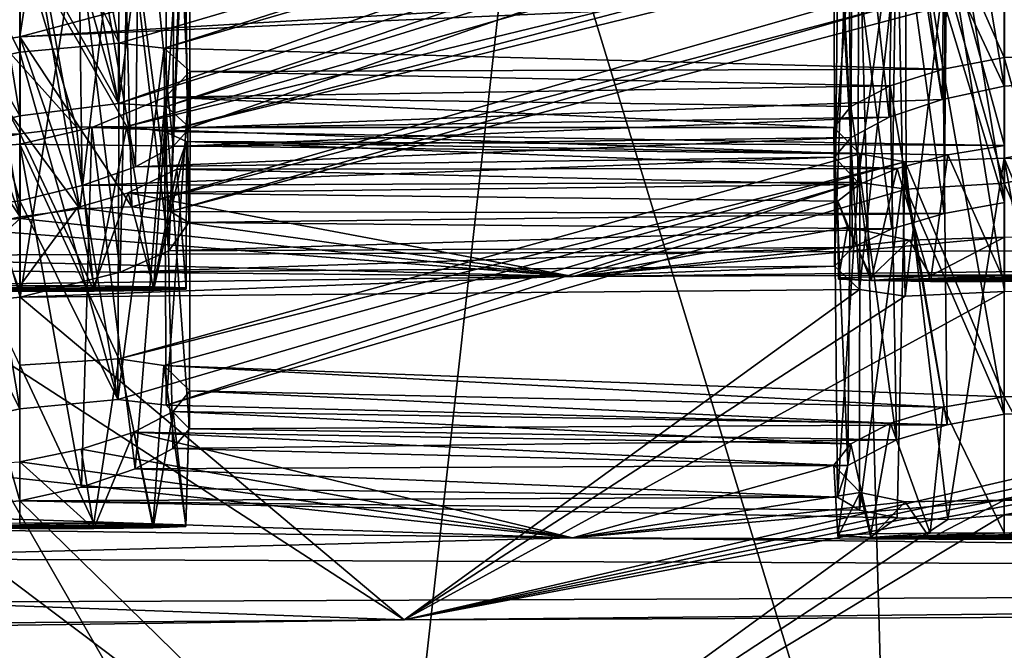
# Model space of a CAD drawing. Extents: x -75 to 75, y -82 to 357.
# Drawn here: x -3 to -3, y 232 to 233 of the extents above; entities that cross this region are included whole.
import ezdxf

# ---------------------------------------------------------------- set-up
doc = ezdxf.new("R2010")
doc.units = 0
doc.header["$MEASUREMENT"] = 0

msp = doc.modelspace()

# ---------------------------------------------------------------- linework, layer by layer
for points in [[(-0.000043, 299.773987, 12), (-4.59224, 135.100006, 11.086584), (-0.000043, 135.100006, 12)], [(-0.000043, 299.773987, 12), (-4.59224, 299.773987, 11.086584), (-4.59224, 135.100006, 11.086584)], [(-4.59216, 299.773987, -11.086617), (0.000043, 299.773987, -12), (0.000043, 135.100006, -12)], [(-4.59216, 299.773987, -11.086617), (0.000043, 135.100006, -12), (-4.59216, 135.100006, -11.086617)], [(-4.018235, 138.5, 9.700686), (-0.000038, 299.773987, 10.5), (-0.000038, 138.5, 10.5)], [(-4.018235, 299.773987, 9.700686), (-0.000038, 299.773987, 10.5), (-4.018235, 138.5, 9.700686)], [(0.000038, 138.5, -10.5), (-4.018165, 299.773987, -9.700714), (-4.018165, 138.5, -9.700714)], [(0.000038, 299.773987, -10.5), (-4.018165, 299.773987, -9.700714), (0.000038, 138.5, -10.5)], [(-4.620476, 223.502472, 232.145279), (0.000336, 278.407471, 232.108932), (-4.620478, 278.391479, 231.190018)], [(-4.620476, 223.502472, 232.145279), (0.000337, 223.518463, 233.064194), (0.000336, 278.407471, 232.108932)], [(0.000315, 278.294891, 231.385803), (0.000317, 223.605835, 232.337585), (-4.343103, 278.279846, 230.522079)], [(0.000317, 223.605835, 232.337585), (-4.343102, 223.59079, 231.473862), (-4.343103, 278.279846, 230.522079)], [(-0.000337, 223.098251, 208.918442), (-4.621101, 278.003265, 208.882339), (-0.000339, 277.987274, 207.963181)], [(-0.000337, 223.098251, 208.918442), (-4.621099, 223.114243, 209.837601), (-4.621101, 278.003265, 208.882339)], [(-4.343689, 277.914948, 209.553757), (-4.343687, 223.225876, 210.505539), (-0.000319, 277.899902, 208.689789)], [(-4.343687, 223.225876, 210.505539), (-0.000317, 223.210846, 209.641571), (-0.000319, 277.899902, 208.689789)], [(-3.796188, 237.242767, 228.633423), (0.000244, 237.257843, 229.499664), (0.000244, 223.760544, 229.734558)], [(-3.796188, 223.745468, 228.868317), (-3.796188, 237.242767, 228.633423), (0.000244, 223.760544, 229.734558)], [(-0.000245, 236.953339, 212.002731), (-3.796628, 236.968414, 212.869186), (-3.796628, 223.471115, 213.104095)], [(-0.000245, 223.456039, 212.23764), (-0.000245, 236.953339, 212.002731), (-3.796628, 223.471115, 213.104095)], [(0.000293, 233.289093, 231.318954), (-4.017831, 233.275177, 230.519897), (0.000293, 226.290497, 231.44075)], [(-4.017831, 233.275177, 230.519897), (-4.017831, 226.276581, 230.641708), (0.000293, 226.290497, 231.44075)], [(0.000258, 233.267349, 230.069168), (-4.123269, 233.250458, 229.099258), (-3.020382, 223.343796, 229.734589)], [(0.000258, 233.267349, 230.069168), (-3.020382, 223.343796, 229.734589), (0.000258, 223.352631, 230.24173)], [(-4.123269, 233.250458, 229.099258), (-5.709558, 223.318298, 228.269028), (-3.020382, 223.343796, 229.734589)], [(-3.4639, 233.046234, 224.972473), (-3.414002, 233.058075, 224.96376), (-3.4639, 232.732391, 224.977936)], [(-3.4639, 232.732391, 224.977936), (-3.414002, 233.058075, 224.96376), (-3.375103, 232.756287, 224.94841)], [(-3.550399, 233.034943, 224.945068), (-3.4639, 233.046234, 224.972473), (-3.516499, 232.724121, 224.968475)], [(-3.516499, 232.724121, 224.968475), (-3.4639, 233.046234, 224.972473), (-3.4639, 232.732391, 224.977936)], [(-2.598159, 233.002701, 216.472122), (-2.510962, 233.008316, 216.443924), (-2.511962, 232.694595, 216.450378)], [(-2.649158, 232.99205, 216.463318), (-2.598159, 233.002701, 216.472122), (-2.598159, 232.688873, 216.477585)], [(-2.598159, 232.688873, 216.477585), (-2.598159, 233.002701, 216.472122), (-2.511962, 232.694595, 216.450378)], [(-3.464124, 232.976807, 216.972672), (-3.376327, 232.987717, 216.94397), (-3.377327, 232.673889, 216.950333)], [(-3.376327, 232.987717, 216.94397), (-3.336529, 232.98497, 216.901306), (-3.377327, 232.673889, 216.950333)], [(-2.693857, 232.977707, 216.438065), (-2.649158, 232.99205, 216.463318), (-2.652758, 232.677292, 216.467484)], [(-2.652758, 232.677292, 216.467484), (-2.649158, 232.99205, 216.463318), (-2.598159, 232.688873, 216.477585)], [(-5.709965, 232.979782, 213.545441), (-3.020871, 232.954269, 212.079712), (-4.123731, 223.047607, 212.715118)], [(-3.377327, 232.673889, 216.950333), (-3.336529, 232.98497, 216.901306), (-3.335029, 232.671005, 216.904968)], [(-3.336529, 232.98497, 216.901306), (-3.314732, 232.965668, 216.808929), (-3.335029, 232.671005, 216.904968)], [(-3.513523, 232.964569, 216.964584), (-3.464124, 232.976807, 216.972672), (-3.464124, 232.662979, 216.978134)], [(-3.464124, 232.662979, 216.978134), (-3.464124, 232.976807, 216.972672), (-3.377327, 232.673889, 216.950333)], [(-2.732158, 232.958374, 216.390198), (-2.693857, 232.977707, 216.438065), (-2.699358, 232.661682, 216.43866)], [(-2.699358, 232.661682, 216.43866), (-2.693857, 232.977707, 216.438065), (-2.652758, 232.677292, 216.467484)], [(-3.518823, 232.6492, 216.968063), (-3.513523, 232.964569, 216.964584), (-3.464124, 232.662979, 216.978134)], [(-3.335029, 232.671005, 216.904968), (-3.314732, 232.965668, 216.808929), (-3.314632, 232.652466, 216.816391)], [(-3.314732, 232.965668, 216.808929), (-3.328633, 232.949982, 216.758698), (-3.314632, 232.652466, 216.816391)], [(-3.020871, 232.954269, 212.079712), (-0.000259, 223.030731, 211.744965), (-4.123731, 223.047607, 212.715118)], [(-3.020871, 232.954269, 212.079712), (-0.000259, 232.945435, 211.572418), (-0.000259, 223.030731, 211.744965)], [(-2.748059, 232.938934, 216.330521), (-2.732158, 232.958374, 216.390198), (-2.732758, 232.643707, 216.394165)], [(-2.732758, 232.643707, 216.394165), (-2.732158, 232.958374, 216.390198), (-2.699358, 232.661682, 216.43866)], [(-3.328633, 232.949982, 216.758698), (-3.358833, 232.933456, 216.716583), (-3.329233, 232.636032, 216.763367)], [(-3.314632, 232.652466, 216.816391), (-3.328633, 232.949982, 216.758698), (-3.329233, 232.636032, 216.763367)], [(-4.018373, 232.937592, 211.121918), (-0.000294, 225.925095, 210.444443), (-4.018373, 225.938995, 211.243713)], [(-4.018373, 232.937592, 211.121918), (-0.000294, 232.923691, 210.322647), (-0.000294, 225.925095, 210.444443)], [(-2.747559, 232.626389, 216.341064), (-2.748059, 232.938934, 216.330521), (-2.732758, 232.643707, 216.394165)], [(-2.725362, 232.91803, 216.24408), (-2.748059, 232.938934, 216.330521), (-2.747559, 232.626389, 216.341064)], [(-3.358833, 232.933456, 216.716583), (-3.413433, 232.914063, 216.682526), (-3.362333, 232.618164, 216.718765)], [(-3.329233, 232.636032, 216.763367), (-3.358833, 232.933456, 216.716583), (-3.362333, 232.618164, 216.718765)], [(-2.544068, 232.928482, 216.183578), (-2.598167, 232.917496, 216.173569), (-2.543868, 232.614746, 216.189041)], [(-2.51109, 232.717468, 215.448959), (-2.598167, 232.917496, 216.173569), (-2.544068, 232.928482, 216.183578)], [(-3.376554, 232.726959, 215.94838), (-3.413433, 232.914063, 216.682526), (-2.725362, 232.91803, 216.24408)], [(-3.336957, 232.722336, 215.906448), (-3.376554, 232.726959, 215.94838), (-2.725362, 232.91803, 216.24408)], [(-3.336957, 232.722336, 215.906448), (-2.725362, 232.91803, 216.24408), (-2.685364, 232.912201, 216.201767)], [(-2.727062, 232.604523, 216.251724), (-2.725362, 232.91803, 216.24408), (-2.747559, 232.626389, 216.341064)], [(-2.685364, 232.912201, 216.201767), (-2.725362, 232.91803, 216.24408), (-2.727062, 232.604523, 216.251724)], [(-3.413433, 232.914063, 216.682526), (-3.464132, 232.90181, 216.673935), (-3.409333, 232.601456, 216.68956)], [(-3.376554, 232.726959, 215.94838), (-3.464132, 232.90181, 216.673935), (-3.413433, 232.914063, 216.682526)], [(-3.362333, 232.618164, 216.718765), (-3.413433, 232.914063, 216.682526), (-3.409333, 232.601456, 216.68956)], [(-2.651986, 232.703979, 215.467102), (-3.336957, 232.722336, 215.906448), (-2.685364, 232.912201, 216.201767)], [(-2.684464, 232.598343, 216.206329), (-2.685364, 232.912201, 216.201767), (-2.727062, 232.604523, 216.251724)], [(-2.598167, 232.917496, 216.173569), (-2.685364, 232.912201, 216.201767), (-2.598167, 232.603668, 216.179031)], [(-2.598187, 232.714264, 215.47702), (-2.685364, 232.912201, 216.201767), (-2.598167, 232.917496, 216.173569)], [(-2.598167, 232.603668, 216.179031), (-2.685364, 232.912201, 216.201767), (-2.684464, 232.598343, 216.206329)], [(-2.651986, 232.703979, 215.467102), (-2.685364, 232.912201, 216.201767), (-2.598187, 232.714264, 215.47702)], [(-2.51109, 232.717468, 215.448959), (-2.598187, 232.714264, 215.47702), (-2.598167, 232.917496, 216.173569)], [(-2.543868, 232.614746, 216.189041), (-2.598167, 232.917496, 216.173569), (-2.598167, 232.603668, 216.179031)], [(-3.464132, 232.90181, 216.673935), (-3.551929, 232.89151, 216.702621), (-3.464132, 232.587967, 216.679398)], [(-3.464152, 232.719055, 215.97702), (-3.551929, 232.89151, 216.702621), (-3.464132, 232.90181, 216.673935)], [(-3.376554, 232.726959, 215.94838), (-3.464152, 232.719055, 215.97702), (-3.464132, 232.90181, 216.673935)], [(-3.409333, 232.601456, 216.68956), (-3.464132, 232.90181, 216.673935), (-3.464132, 232.587967, 216.679398)], [(-3.373882, 232.896759, 225.704865), (-3.463881, 232.887848, 225.675323), (-3.411382, 232.581161, 225.690155)], [(-3.365482, 232.58284, 225.717422), (-3.373882, 232.896759, 225.704865), (-3.411382, 232.581161, 225.690155)], [(-3.409305, 232.842911, 217.685486), (-3.377327, 232.673889, 216.950333), (-2.747631, 232.896729, 217.336288)], [(-2.747631, 232.896729, 217.336288), (-3.377327, 232.673889, 216.950333), (-2.727134, 232.877289, 217.247314)], [(-3.331782, 232.578674, 225.759705), (-3.373882, 232.896759, 225.704865), (-3.365482, 232.58284, 225.717422)], [(-3.319781, 232.887711, 225.782928), (-3.373882, 232.896759, 225.704865), (-3.331782, 232.578674, 225.759705)], [(-2.597888, 232.900436, 226.17514), (-2.648186, 232.891296, 226.184006), (-2.597888, 232.586609, 226.180603)], [(-2.598139, 232.881516, 217.174332), (-2.511962, 232.694595, 216.450378), (-2.54344, 232.893997, 217.184402)], [(-3.464132, 232.587967, 216.679398), (-3.551929, 232.89151, 216.702621), (-3.551029, 232.577652, 216.707184)], [(-3.51525, 232.707504, 215.968231), (-3.551929, 232.89151, 216.702621), (-3.464152, 232.719055, 215.97702)], [(-3.463881, 232.887848, 225.675323), (-3.514179, 232.876694, 225.684219), (-3.463881, 232.574005, 225.680786)], [(-3.411382, 232.581161, 225.690155), (-3.463881, 232.887848, 225.675323), (-3.463881, 232.574005, 225.680786)], [(-3.315281, 232.569183, 225.811478), (-3.319781, 232.887711, 225.782928), (-3.331782, 232.578674, 225.759705)], [(-3.319079, 232.867935, 225.864883), (-3.319781, 232.887711, 225.782928), (-3.315281, 232.569183, 225.811478)], [(-2.648186, 232.891296, 226.184006), (-2.692684, 232.87883, 226.20932), (-2.650886, 232.576874, 226.190567)], [(-2.597888, 232.586609, 226.180603), (-2.648186, 232.891296, 226.184006), (-2.650886, 232.576874, 226.190567)], [(-3.463881, 232.574005, 225.680786), (-3.514179, 232.876694, 225.684219), (-3.514279, 232.562958, 225.689774)], [(-3.377327, 232.673889, 216.950333), (-3.335029, 232.671005, 216.904968), (-2.727134, 232.877289, 217.247314)], [(-2.727134, 232.877289, 217.247314), (-3.335029, 232.671005, 216.904968), (-2.684536, 232.873184, 217.201675)], [(-2.692684, 232.87883, 226.20932), (-2.735682, 232.858124, 226.266785), (-2.696884, 232.563461, 226.218307)], [(-2.650886, 232.576874, 226.190567), (-2.692684, 232.87883, 226.20932), (-2.696884, 232.563461, 226.218307)], [(-2.684536, 232.873184, 217.201675), (-2.598159, 232.688873, 216.477585), (-2.598139, 232.881516, 217.174332)], [(-2.598159, 232.688873, 216.477585), (-2.511962, 232.694595, 216.450378), (-2.598139, 232.881516, 217.174332)], [(-3.368775, 232.841583, 225.942154), (-3.319079, 232.867935, 225.864883), (-3.333078, 232.543991, 225.904526)], [(-3.335029, 232.671005, 216.904968), (-3.314632, 232.652466, 216.816391), (-2.684536, 232.873184, 217.201675)], [(-3.333078, 232.543991, 225.904526), (-3.319079, 232.867935, 225.864883), (-3.315281, 232.569183, 225.811478)], [(-3.314632, 232.652466, 216.816391), (-2.652758, 232.677292, 216.467484), (-2.684536, 232.873184, 217.201675)], [(-2.684536, 232.873184, 217.201675), (-2.652758, 232.677292, 216.467484), (-2.598159, 232.688873, 216.477585)], [(-2.731682, 232.547043, 226.263611), (-2.735682, 232.858124, 226.266785), (-2.74738, 232.530701, 226.319092)], [(-2.735682, 232.858124, 226.266785), (-2.744279, 232.833435, 226.358734), (-2.74738, 232.530701, 226.319092)], [(-2.696884, 232.563461, 226.218307), (-2.735682, 232.858124, 226.266785), (-2.731682, 232.547043, 226.263611)], [(-3.464104, 232.828125, 217.675339), (-3.377327, 232.673889, 216.950333), (-3.409305, 232.842911, 217.685486)], [(-3.413374, 232.828018, 225.96759), (-3.368775, 232.841583, 225.942154), (-3.375775, 232.525238, 225.953064)], [(-3.375775, 232.525238, 225.953064), (-3.368775, 232.841583, 225.942154), (-3.333078, 232.543991, 225.904526)], [(-3.369854, 232.653564, 226.712631), (-2.744279, 232.833435, 226.358734), (-3.463872, 232.817184, 225.976593)], [(-3.369854, 232.653564, 226.712631), (-2.691878, 232.818604, 226.443405), (-2.744279, 232.833435, 226.358734)], [(-2.74738, 232.530701, 226.319092), (-2.744279, 232.833435, 226.358734), (-2.725478, 232.510193, 226.41066)], [(-2.744279, 232.833435, 226.358734), (-2.691878, 232.818604, 226.443405), (-2.725478, 232.510193, 226.41066)], [(-3.551101, 232.814316, 217.703384), (-3.464124, 232.662979, 216.978134), (-3.464104, 232.828125, 217.675339)], [(-3.464124, 232.662979, 216.978134), (-3.377327, 232.673889, 216.950333), (-3.464104, 232.828125, 217.675339)], [(-3.463872, 232.817184, 225.976593), (-3.413374, 232.828018, 225.96759), (-3.463872, 232.503342, 225.982056)], [(-3.463872, 232.503342, 225.982056), (-3.413374, 232.828018, 225.96759), (-3.375775, 232.525238, 225.953064)], [(-3.553871, 232.808655, 225.946732), (-3.463872, 232.817184, 225.976593), (-3.463872, 232.503342, 225.982056)], [(-3.414154, 232.652847, 226.688141), (-3.463872, 232.817184, 225.976593), (-3.553871, 232.808655, 225.946732)], [(-3.551101, 232.814316, 217.703384), (-3.518823, 232.6492, 216.968063), (-3.464124, 232.662979, 216.978134)], [(-3.414154, 232.652847, 226.688141), (-3.369854, 232.653564, 226.712631), (-3.463872, 232.817184, 225.976593)], [(-3.369854, 232.653564, 226.712631), (-3.336754, 232.649216, 226.749908), (-2.691878, 232.818604, 226.443405)], [(-3.336754, 232.649216, 226.749908), (-2.647378, 232.818024, 226.468018), (-2.691878, 232.818604, 226.443405)], [(-3.336754, 232.649216, 226.749908), (-2.59786, 232.636703, 227.179855), (-2.647378, 232.818024, 226.468018)], [(-2.725478, 232.510193, 226.41066), (-2.691878, 232.818604, 226.443405), (-2.685378, 232.504349, 226.453766)], [(-2.691878, 232.818604, 226.443405), (-2.647378, 232.818024, 226.468018), (-2.685378, 232.504349, 226.453766)], [(-2.685378, 232.504349, 226.453766), (-2.647378, 232.818024, 226.468018), (-2.597879, 232.508347, 226.481995)], [(-2.647378, 232.818024, 226.468018), (-2.597879, 232.822174, 226.476532), (-2.597879, 232.508347, 226.481995)], [(-2.59786, 232.636703, 227.179855), (-2.597879, 232.822174, 226.476532), (-2.647378, 232.818024, 226.468018)], [(-4.188846, 232.617401, 226.27832), (-3.463853, 232.647186, 226.679642), (-3.553871, 232.808655, 225.946732)], [(-3.551171, 232.494858, 225.953995), (-3.553871, 232.808655, 225.946732), (-3.463872, 232.503342, 225.982056)], [(-3.463853, 232.647186, 226.679642), (-3.414154, 232.652847, 226.688141), (-3.553871, 232.808655, 225.946732)], [(-2.731106, 232.764984, 225.397095), (-3.4639, 232.732391, 224.977936), (-2.746607, 232.775009, 225.346222)], [(-2.746607, 232.775009, 225.346222), (-3.4639, 232.732391, 224.977936), (-3.375103, 232.756287, 224.94841)], [(-2.731106, 232.764984, 225.397095), (-3.365482, 232.58284, 225.717422), (-3.4639, 232.732391, 224.977936)], [(-2.696406, 232.759644, 225.440704), (-3.365482, 232.58284, 225.717422), (-2.731106, 232.764984, 225.397095)], [(-2.597907, 232.765488, 225.477402), (-2.597888, 232.586609, 226.180603), (-2.650306, 232.759918, 225.467896)], [(-3.331782, 232.578674, 225.759705), (-3.365482, 232.58284, 225.717422), (-2.696406, 232.759644, 225.440704)], [(-2.650306, 232.759918, 225.467896), (-3.331782, 232.578674, 225.759705), (-2.696406, 232.759644, 225.440704)], [(-2.650886, 232.576874, 226.190567), (-3.331782, 232.578674, 225.759705), (-2.650306, 232.759918, 225.467896)], [(-2.597888, 232.586609, 226.180603), (-2.650886, 232.576874, 226.190567), (-2.650306, 232.759918, 225.467896)], [(-3.4639, 232.732391, 224.977936), (-3.411382, 232.581161, 225.690155), (-3.516499, 232.724121, 224.968475)], [(-3.365482, 232.58284, 225.717422), (-3.411382, 232.581161, 225.690155), (-3.4639, 232.732391, 224.977936)], [(-3.516499, 232.724121, 224.968475), (-3.463881, 232.574005, 225.680786), (-3.562499, 232.720749, 224.941132)], [(-3.463881, 232.574005, 225.680786), (-3.514279, 232.562958, 225.689774), (-3.562499, 232.720749, 224.941132)], [(-3.411382, 232.581161, 225.690155), (-3.463881, 232.574005, 225.680786), (-3.516499, 232.724121, 224.968475)], [(-3.51525, 232.707504, 215.968231), (-3.464152, 232.719055, 215.97702), (-3.464152, 232.405228, 215.982483)], [(-3.464152, 232.719055, 215.97702), (-3.376554, 232.726959, 215.94838), (-3.377754, 232.413254, 215.955048)], [(-3.464152, 232.405228, 215.982483), (-3.464152, 232.719055, 215.97702), (-3.377754, 232.413254, 215.955048)], [(-3.376554, 232.726959, 215.94838), (-3.336957, 232.722336, 215.906448), (-3.377754, 232.413254, 215.955048)], [(-3.377754, 232.413254, 215.955048), (-3.336957, 232.722336, 215.906448), (-3.335257, 232.408264, 215.909714)], [(-3.336957, 232.722336, 215.906448), (-3.31436, 232.701782, 215.817703), (-3.335257, 232.408264, 215.909714)], [(-2.651986, 232.703979, 215.467102), (-3.31436, 232.701782, 215.817703), (-3.336957, 232.722336, 215.906448)], [(-2.651986, 232.703979, 215.467102), (-2.598187, 232.714264, 215.47702), (-2.598187, 232.400421, 215.482483)], [(-2.598187, 232.714264, 215.47702), (-2.51109, 232.717468, 215.448959), (-2.51209, 232.403854, 215.455414)], [(-2.598187, 232.400421, 215.482483), (-2.598187, 232.714264, 215.47702), (-2.51209, 232.403854, 215.455414)], [(-3.514051, 232.393875, 215.974182), (-3.51525, 232.707504, 215.968231), (-3.464152, 232.405228, 215.982483)], [(-3.31436, 232.701782, 215.817703), (-3.336161, 232.679291, 215.74939), (-3.31466, 232.387405, 215.82077)], [(-2.698385, 232.689301, 215.439056), (-3.336161, 232.679291, 215.74939), (-3.31436, 232.701782, 215.817703)], [(-3.335257, 232.408264, 215.909714), (-3.31436, 232.701782, 215.817703), (-3.31466, 232.387405, 215.82077)], [(-2.698385, 232.689301, 215.439056), (-3.31436, 232.701782, 215.817703), (-2.651986, 232.703979, 215.467102)], [(-2.698385, 232.689301, 215.439056), (-2.651986, 232.703979, 215.467102), (-2.648286, 232.390976, 215.474045)], [(-2.648286, 232.390976, 215.474045), (-2.651986, 232.703979, 215.467102), (-2.598187, 232.400421, 215.482483)], [(-2.733086, 232.671097, 215.393372), (-3.336161, 232.679291, 215.74939), (-2.698385, 232.689301, 215.439056)], [(-2.733086, 232.671097, 215.393372), (-2.698385, 232.689301, 215.439056), (-2.692785, 232.377747, 215.44928)], [(-2.692785, 232.377747, 215.44928), (-2.698385, 232.689301, 215.439056), (-2.648286, 232.390976, 215.474045)], [(-3.336161, 232.679291, 215.74939), (-3.400661, 232.652695, 215.692337), (-3.362662, 232.35231, 215.723068)], [(-2.747887, 232.65274, 215.337875), (-3.400661, 232.652695, 215.692337), (-3.336161, 232.679291, 215.74939)], [(-3.329461, 232.370285, 215.767563), (-3.336161, 232.679291, 215.74939), (-3.362662, 232.35231, 215.723068)], [(-3.31466, 232.387405, 215.82077), (-3.336161, 232.679291, 215.74939), (-3.329461, 232.370285, 215.767563)], [(-2.747887, 232.65274, 215.337875), (-3.336161, 232.679291, 215.74939), (-2.733086, 232.671097, 215.393372)], [(-3.314632, 232.652466, 216.816391), (-2.699358, 232.661682, 216.43866), (-2.652758, 232.677292, 216.467484)], [(-2.747887, 232.65274, 215.337875), (-2.733086, 232.671097, 215.393372), (-2.735686, 232.35527, 215.393265)], [(-2.735686, 232.35527, 215.393265), (-2.733086, 232.671097, 215.393372), (-2.692785, 232.377747, 215.44928)], [(-3.329233, 232.636032, 216.763367), (-2.699358, 232.661682, 216.43866), (-3.314632, 232.652466, 216.816391)], [(-3.329233, 232.636032, 216.763367), (-2.732758, 232.643707, 216.394165), (-2.699358, 232.661682, 216.43866)], [(-3.400661, 232.652695, 215.692337), (-3.46416, 232.637955, 215.678391), (-3.409661, 232.336304, 215.693954)], [(-2.72509, 232.629578, 215.248474), (-3.46416, 232.637955, 215.678391), (-3.400661, 232.652695, 215.692337)], [(-3.414154, 232.652847, 226.688141), (-3.463853, 232.647186, 226.679642), (-3.398754, 232.508575, 226.696945)], [(-3.369854, 232.653564, 226.712631), (-3.414154, 232.652847, 226.688141), (-3.398754, 232.508575, 226.696945)], [(-3.362662, 232.35231, 215.723068), (-3.400661, 232.652695, 215.692337), (-3.409661, 232.336304, 215.693954)], [(-2.72509, 232.629578, 215.248474), (-3.400661, 232.652695, 215.692337), (-2.747887, 232.65274, 215.337875)], [(-3.346554, 232.509308, 226.738541), (-3.369854, 232.653564, 226.712631), (-3.398754, 232.508575, 226.696945)], [(-3.336754, 232.649216, 226.749908), (-3.369854, 232.653564, 226.712631), (-3.346554, 232.509308, 226.738541)], [(-2.744788, 232.327271, 215.302139), (-2.747887, 232.65274, 215.337875), (-2.735686, 232.35527, 215.393265)], [(-2.72509, 232.629578, 215.248474), (-2.747887, 232.65274, 215.337875), (-2.744788, 232.327271, 215.302139)], [(-4.188846, 232.617401, 226.27832), (-3.513051, 232.637238, 226.68811), (-3.463853, 232.647186, 226.679642)], [(-3.463853, 232.647186, 226.679642), (-3.513051, 232.637238, 226.68811), (-3.463853, 232.508316, 226.682053)], [(-3.398754, 232.508575, 226.696945), (-3.463853, 232.647186, 226.679642), (-3.463853, 232.508316, 226.682053)], [(-3.362333, 232.618164, 216.718765), (-2.732758, 232.643707, 216.394165), (-3.329233, 232.636032, 216.763367)], [(-3.362333, 232.618164, 216.718765), (-2.747559, 232.626389, 216.341064), (-2.732758, 232.643707, 216.394165)], [(-3.317453, 232.640335, 226.796967), (-3.336754, 232.649216, 226.749908), (-3.346554, 232.509308, 226.738541)], [(-3.317453, 232.640335, 226.796967), (-2.59786, 232.636703, 227.179855), (-3.336754, 232.649216, 226.749908)], [(-3.46416, 232.637955, 215.678391), (-3.551757, 232.630447, 215.70694), (-3.46416, 232.324127, 215.683853)], [(-3.46418, 232.443619, 214.981689), (-3.551757, 232.630447, 215.70694), (-3.46416, 232.637955, 215.678391)], [(-3.463853, 232.508316, 226.682053), (-3.513051, 232.637238, 226.68811), (-3.528951, 232.508575, 226.696945)], [(-3.376982, 232.449127, 214.953491), (-3.46418, 232.443619, 214.981689), (-3.46416, 232.637955, 215.678391)], [(-3.409661, 232.336304, 215.693954), (-3.46416, 232.637955, 215.678391), (-3.46416, 232.324127, 215.683853)], [(-3.376982, 232.449127, 214.953491), (-3.46416, 232.637955, 215.678391), (-2.72509, 232.629578, 215.248474)], [(-3.317653, 232.510345, 226.79863), (-3.317453, 232.640335, 226.796967), (-3.346554, 232.509308, 226.738541)], [(-3.32595, 232.616028, 226.889099), (-3.317453, 232.640335, 226.796967), (-3.317653, 232.510345, 226.79863)], [(-3.32595, 232.616028, 226.889099), (-2.692257, 232.616684, 227.213608), (-3.317453, 232.640335, 226.796967)], [(-3.317453, 232.640335, 226.796967), (-2.647858, 232.628448, 227.188599), (-2.59786, 232.636703, 227.179855)], [(-3.317453, 232.640335, 226.796967), (-2.692257, 232.616684, 227.213608), (-2.647858, 232.628448, 227.188599)], [(-2.59786, 232.636703, 227.179855), (-2.647858, 232.628448, 227.188599), (-2.59786, 232.517029, 227.181946)], [(-2.544196, 232.635437, 215.188446), (-2.598195, 232.625565, 215.178528), (-2.544096, 232.321701, 215.193909)], [(-1.878123, 232.587769, 214.794708), (-2.598195, 232.625565, 215.178528), (-2.544196, 232.635437, 215.188446)], [(-3.46416, 232.324127, 215.683853), (-3.551757, 232.630447, 215.70694), (-3.554557, 232.31665, 215.714294)], [(-3.409333, 232.601456, 216.68956), (-2.747559, 232.626389, 216.341064), (-3.362333, 232.618164, 216.718765)], [(-3.409333, 232.601456, 216.68956), (-2.727062, 232.604523, 216.251724), (-2.747559, 232.626389, 216.341064)], [(-3.376982, 232.449127, 214.953491), (-2.72509, 232.629578, 215.248474), (-2.685292, 232.622543, 215.206589)], [(-2.72549, 232.315948, 215.254532), (-2.72509, 232.629578, 215.248474), (-2.744788, 232.327271, 215.302139)], [(-2.685292, 232.622543, 215.206589), (-2.72509, 232.629578, 215.248474), (-2.72549, 232.315948, 215.254532)], [(-2.647858, 232.628448, 227.188599), (-2.692257, 232.616684, 227.213608), (-2.662958, 232.517273, 227.196838)], [(-2.598195, 232.625565, 215.178528), (-2.685292, 232.622543, 215.206589), (-2.647794, 232.307877, 215.192657)], [(-2.598215, 232.41571, 214.482086), (-2.685292, 232.622543, 215.206589), (-2.598195, 232.625565, 215.178528)], [(-2.59786, 232.517029, 227.181946), (-2.647858, 232.628448, 227.188599), (-2.662958, 232.517273, 227.196838)], [(-2.598195, 232.311722, 215.18399), (-2.598195, 232.625565, 215.178528), (-2.647794, 232.307877, 215.192657)], [(-2.511817, 232.417343, 214.454651), (-2.598215, 232.41571, 214.482086), (-2.598195, 232.625565, 215.178528)], [(-2.544096, 232.321701, 215.193909), (-2.598195, 232.625565, 215.178528), (-2.598195, 232.311722, 215.18399)], [(-2.511817, 232.417343, 214.454651), (-2.598195, 232.625565, 215.178528), (-1.878123, 232.587769, 214.794708)], [(-3.337285, 232.443192, 214.911682), (-3.376982, 232.449127, 214.953491), (-2.685292, 232.622543, 215.206589)], [(-3.368747, 232.59523, 226.946564), (-3.32595, 232.616028, 226.889099), (-3.346549, 232.512558, 226.925507)], [(-3.368747, 232.59523, 226.946564), (-2.725755, 232.602554, 227.25206), (-3.32595, 232.616028, 226.889099)], [(-3.346549, 232.512558, 226.925507), (-3.32595, 232.616028, 226.889099), (-3.317651, 232.511505, 226.865417)], [(-2.598215, 232.41571, 214.482086), (-3.337285, 232.443192, 214.911682), (-2.685292, 232.622543, 215.206589)], [(-3.32595, 232.616028, 226.889099), (-2.725755, 232.602554, 227.25206), (-2.692257, 232.616684, 227.213608)], [(-3.317651, 232.511505, 226.865417), (-3.32595, 232.616028, 226.889099), (-3.317653, 232.510345, 226.79863)], [(-2.692257, 232.616684, 227.213608), (-2.725755, 232.602554, 227.25206), (-2.715155, 232.518005, 227.238434)], [(-2.692292, 232.309296, 215.217239), (-2.685292, 232.622543, 215.206589), (-2.72549, 232.315948, 215.254532)], [(-2.662958, 232.517273, 227.196838), (-2.692257, 232.616684, 227.213608), (-2.715155, 232.518005, 227.238434)], [(-2.647794, 232.307877, 215.192657), (-2.685292, 232.622543, 215.206589), (-2.692292, 232.309296, 215.217239)], [(-2.598167, 232.603668, 216.179031), (-2.51209, 232.403854, 215.455414), (-2.543868, 232.614746, 216.189041)], [(-3.464132, 232.587967, 216.679398), (-3.377754, 232.413254, 215.955048), (-3.409333, 232.601456, 216.68956)], [(-3.409333, 232.601456, 216.68956), (-3.377754, 232.413254, 215.955048), (-2.727062, 232.604523, 216.251724)], [(-3.377754, 232.413254, 215.955048), (-3.335257, 232.408264, 215.909714), (-2.727062, 232.604523, 216.251724)], [(-3.368747, 232.59523, 226.946564), (-2.744553, 232.587769, 227.299423), (-2.725755, 232.602554, 227.25206)], [(-2.727062, 232.604523, 216.251724), (-3.335257, 232.408264, 215.909714), (-2.684464, 232.598343, 216.206329)], [(-3.335257, 232.408264, 215.909714), (-2.648286, 232.390976, 215.474045), (-2.684464, 232.598343, 216.206329)], [(-2.725755, 232.602554, 227.25206), (-2.744553, 232.587769, 227.299423), (-2.715155, 232.518005, 227.238434)], [(-2.684464, 232.598343, 216.206329), (-2.598187, 232.400421, 215.482483), (-2.598167, 232.603668, 216.179031)], [(-2.684464, 232.598343, 216.206329), (-2.648286, 232.390976, 215.474045), (-2.598187, 232.400421, 215.482483)], [(-2.598187, 232.400421, 215.482483), (-2.51209, 232.403854, 215.455414), (-2.598167, 232.603668, 216.179031)], [(-3.413346, 232.582382, 226.972092), (-3.368747, 232.59523, 226.946564), (-3.398746, 232.513275, 226.967102)], [(-3.413346, 232.582382, 226.972092), (-2.977443, 232.521545, 227.4422), (-3.368747, 232.59523, 226.946564)], [(-3.398746, 232.513275, 226.967102), (-3.368747, 232.59523, 226.946564), (-3.346549, 232.512558, 226.925507)], [(-3.368747, 232.59523, 226.946564), (-2.977443, 232.521545, 227.4422), (-2.744553, 232.587769, 227.299423)], [(-3.551029, 232.577652, 216.707184), (-3.464152, 232.405228, 215.982483), (-3.464132, 232.587967, 216.679398)], [(-3.464152, 232.405228, 215.982483), (-3.377754, 232.413254, 215.955048), (-3.464132, 232.587967, 216.679398)], [(-3.463844, 232.572433, 226.980972), (-3.413346, 232.582382, 226.972092), (-3.463844, 232.513535, 226.981995)], [(-3.463844, 232.513535, 226.981995), (-3.413346, 232.582382, 226.972092), (-3.398746, 232.513275, 226.967102)], [(-3.463844, 232.572433, 226.980972), (-2.977443, 232.521545, 227.4422), (-3.413346, 232.582382, 226.972092)], [(-2.977443, 232.521545, 227.4422), (-2.735951, 232.564941, 227.389633), (-2.744553, 232.587769, 227.299423)], [(-2.715155, 232.518005, 227.238434), (-2.744553, 232.587769, 227.299423), (-2.744053, 232.519043, 227.298523)], [(-2.744053, 232.519043, 227.298523), (-2.744553, 232.587769, 227.299423), (-2.744051, 232.520218, 227.365311)], [(-2.744553, 232.587769, 227.299423), (-2.735951, 232.564941, 227.389633), (-2.744051, 232.520218, 227.365311)], [(-3.551029, 232.577652, 216.707184), (-3.514051, 232.393875, 215.974182), (-3.464152, 232.405228, 215.982483)], [(-3.547143, 232.565994, 226.955887), (-3.463844, 232.572433, 226.980972), (-3.528943, 232.513275, 226.967102)], [(-3.547143, 232.565994, 226.955887), (-2.977443, 232.521545, 227.4422), (-3.463844, 232.572433, 226.980972)], [(-3.528943, 232.513275, 226.967102), (-3.463844, 232.572433, 226.980972), (-3.463844, 232.513535, 226.981995)], [(-2.650886, 232.576874, 226.190567), (-3.315281, 232.569183, 225.811478), (-3.331782, 232.578674, 225.759705)], [(-2.696884, 232.563461, 226.218307), (-3.315281, 232.569183, 225.811478), (-2.650886, 232.576874, 226.190567)], [(-4.416136, 232.535156, 226.454178), (-2.977443, 232.521545, 227.4422), (-3.547143, 232.565994, 226.955887)], [(-2.696884, 232.563461, 226.218307), (-3.333078, 232.543991, 225.904526), (-3.315281, 232.569183, 225.811478)], [(-2.731682, 232.547043, 226.263611), (-3.333078, 232.543991, 225.904526), (-2.696884, 232.563461, 226.218307)], [(-2.977443, 232.521545, 227.4422), (-2.68155, 232.553589, 227.455734), (-2.735951, 232.564941, 227.389633)], [(-2.744051, 232.520218, 227.365311), (-2.735951, 232.564941, 227.389633), (-2.71515, 232.521255, 227.4254)], [(-2.735951, 232.564941, 227.389633), (-2.68155, 232.553589, 227.455734), (-2.71515, 232.521255, 227.4254)], [(0.000237, 232.554428, 229.331482), (-2.977443, 232.521545, 227.4422), (-3.687697, 232.53978, 228.489944)], [(-3.687697, 229.440399, 228.543884), (0.000237, 229.455048, 229.385437), (0.000237, 232.554428, 229.331482)], [(-3.687697, 229.440399, 228.543884), (0.000237, 232.554428, 229.331482), (-3.687697, 232.53978, 228.489944)], [(-2.977443, 232.521545, 227.4422), (-2.597851, 232.556229, 227.481293), (-2.68155, 232.553589, 227.455734)], [(-2.977443, 232.521545, 227.4422), (0.000202, 232.532684, 228.081711), (-2.597851, 232.556229, 227.481293)], [(0.000202, 232.532684, 228.081711), (-2.977443, 232.521545, 227.4422), (0.000237, 232.554428, 229.331482)], [(-2.68155, 232.553589, 227.455734), (-2.597851, 232.556229, 227.481293), (-2.66295, 232.521988, 227.466995)], [(-2.66295, 232.521988, 227.466995), (-2.597851, 232.556229, 227.481293), (-2.597851, 232.522247, 227.481888)], [(-2.74738, 232.530701, 226.319092), (-3.375775, 232.525238, 225.953064), (-2.731682, 232.547043, 226.263611)], [(-2.731682, 232.547043, 226.263611), (-3.375775, 232.525238, 225.953064), (-3.333078, 232.543991, 225.904526)], [(-2.71515, 232.521255, 227.4254), (-2.68155, 232.553589, 227.455734), (-2.66295, 232.521988, 227.466995)], [(-2.977443, 232.521545, 227.4422), (-5.429634, 232.490128, 225.636292), (-3.687697, 232.53978, 228.489944)], [(-5.429634, 232.490128, 225.636292), (-2.977443, 232.521545, 227.4422), (-4.416136, 232.535156, 226.454178)], [(-2.725478, 232.510193, 226.41066), (-3.463872, 232.503342, 225.982056), (-2.74738, 232.530701, 226.319092)], [(-2.74738, 232.530701, 226.319092), (-3.463872, 232.503342, 225.982056), (-3.375775, 232.525238, 225.953064)], [(-2.715155, 232.518005, 227.238434), (-2.744053, 232.519043, 227.298523), (-2.744051, 232.520218, 227.365311)], [(-2.715155, 232.518005, 227.238434), (-2.744051, 232.520218, 227.365311), (-2.71515, 232.521255, 227.4254)], [(-2.715155, 232.518005, 227.238434), (-2.597851, 232.522247, 227.481888), (-2.532753, 232.521988, 227.46698)], [(-2.715155, 232.518005, 227.238434), (-2.66295, 232.521988, 227.466995), (-2.597851, 232.522247, 227.481888)], [(-2.715155, 232.518005, 227.238434), (-2.532753, 232.521988, 227.46698), (-2.480556, 232.521255, 227.4254)], [(-2.715155, 232.518005, 227.238434), (-2.71515, 232.521255, 227.4254), (-2.66295, 232.521988, 227.466995)], [(-2.715155, 232.518005, 227.238434), (-2.480556, 232.521255, 227.4254), (-2.451558, 232.520218, 227.365295)], [(-2.715155, 232.518005, 227.238434), (-2.451558, 232.520218, 227.365295), (-2.45156, 232.519043, 227.298508)], [(-3.581148, 232.509308, 226.738541), (-3.463844, 232.513535, 226.981995), (-3.398746, 232.513275, 226.967102)], [(-3.581148, 232.509308, 226.738541), (-3.528943, 232.513275, 226.967102), (-3.463844, 232.513535, 226.981995)], [(-3.581148, 232.509308, 226.738541), (-3.398746, 232.513275, 226.967102), (-3.346549, 232.512558, 226.925507)], [(-3.581148, 232.509308, 226.738541), (-3.346549, 232.512558, 226.925507), (-3.317651, 232.511505, 226.865417)], [(-3.581148, 232.509308, 226.738541), (-3.317651, 232.511505, 226.865417), (-3.317653, 232.510345, 226.79863)], [(0.000201, 232.231964, 228.04184), (-3.125843, 232.219543, 227.328552), (-1.583994, 232.511368, 226.857361)], [(-1.583994, 232.511368, 226.857361), (-3.125843, 232.219543, 227.328552), (-1.679892, 232.510925, 226.831375)], [(-1.679892, 232.510925, 226.831375), (-3.125843, 232.219543, 227.328552), (-1.77539, 232.510437, 226.803787)], [(-2.715155, 232.518005, 227.238434), (-2.45156, 232.519043, 227.298508), (-2.480561, 232.518005, 227.238419)], [(-2.715155, 232.518005, 227.238434), (-2.480561, 232.518005, 227.238419), (-2.532761, 232.517273, 227.196838)], [(-2.715155, 232.518005, 227.238434), (-2.532761, 232.517273, 227.196838), (-2.59786, 232.517029, 227.181946)], [(-2.715155, 232.518005, 227.238434), (-2.59786, 232.517029, 227.181946), (-2.662958, 232.517273, 227.196838)], [(-3.581148, 232.509308, 226.738541), (-3.317653, 232.510345, 226.79863), (-3.346554, 232.509308, 226.738541)], [(-3.581148, 232.509308, 226.738541), (-3.346554, 232.509308, 226.738541), (-3.398754, 232.508575, 226.696945)], [(-3.581148, 232.509308, 226.738541), (-3.398754, 232.508575, 226.696945), (-3.463853, 232.508316, 226.682053)], [(-3.581148, 232.509308, 226.738541), (-3.463853, 232.508316, 226.682053), (-3.528951, 232.508575, 226.696945)], [(-3.463872, 232.503342, 225.982056), (-3.125843, 232.219543, 227.328552), (-3.551171, 232.494858, 225.953995)], [(-2.725478, 232.510193, 226.41066), (-3.125843, 232.219543, 227.328552), (-3.463872, 232.503342, 225.982056)], [(-1.77539, 232.510437, 226.803787), (-3.125843, 232.219543, 227.328552), (-1.870489, 232.509933, 226.774689)], [(-2.685378, 232.504349, 226.453766), (-3.125843, 232.219543, 227.328552), (-2.725478, 232.510193, 226.41066)], [(-1.870489, 232.509933, 226.774689), (-3.125843, 232.219543, 227.328552), (-2.597879, 232.508347, 226.481995)], [(-2.597879, 232.508347, 226.481995), (-3.125843, 232.219543, 227.328552), (-2.685378, 232.504349, 226.453766)], [(-3.125843, 232.219543, 227.328552), (-5.632738, 232.184753, 225.329773), (-3.551171, 232.494858, 225.953995)], [(-3.46418, 232.443619, 214.981689), (-3.376982, 232.449127, 214.953491), (-3.399081, 232.304489, 214.969208)], [(-3.46418, 232.304749, 214.9841), (-3.46418, 232.443619, 214.981689), (-3.399081, 232.304489, 214.969208)], [(-3.399081, 232.304489, 214.969208), (-3.376982, 232.449127, 214.953491), (-3.346884, 232.303757, 214.927612)], [(-3.376982, 232.449127, 214.953491), (-3.337285, 232.443192, 214.911682), (-3.346884, 232.303757, 214.927612)], [(-3.346884, 232.303757, 214.927612), (-3.337285, 232.443192, 214.911682), (-3.317986, 232.302719, 214.867523)], [(-3.337285, 232.443192, 214.911682), (-3.314488, 232.421036, 214.822357), (-3.317986, 232.302719, 214.867523)], [(-2.651914, 232.406448, 214.472153), (-3.337285, 232.443192, 214.911682), (-2.598215, 232.41571, 214.482086)], [(-2.651914, 232.406448, 214.472153), (-3.314488, 232.421036, 214.822357), (-3.337285, 232.443192, 214.911682)], [(-3.314488, 232.421036, 214.822357), (-3.329289, 232.402771, 214.766769), (-3.317988, 232.301544, 214.800735)], [(-2.698313, 232.392349, 214.444199), (-3.329289, 232.402771, 214.766769), (-3.314488, 232.421036, 214.822357)], [(-3.317986, 232.302719, 214.867523), (-3.314488, 232.421036, 214.822357), (-3.317988, 232.301544, 214.800735)], [(-2.698313, 232.392349, 214.444199), (-3.314488, 232.421036, 214.822357), (-2.651914, 232.406448, 214.472153)], [(-2.651914, 232.406448, 214.472153), (-2.598215, 232.41571, 214.482086), (-2.598215, 232.296036, 214.484177)], [(-2.598215, 232.41571, 214.482086), (-2.511817, 232.417343, 214.454651), (-2.533117, 232.295776, 214.469269)], [(-2.598215, 232.296036, 214.484177), (-2.598215, 232.41571, 214.482086), (-2.533117, 232.295776, 214.469269)], [(-3.31466, 232.387405, 215.82077), (-2.648286, 232.390976, 215.474045), (-3.335257, 232.408264, 215.909714)], [(-3.329289, 232.402771, 214.766769), (-3.363689, 232.384583, 214.721283), (-3.346889, 232.300507, 214.740646)], [(-2.733214, 232.374252, 214.398209), (-3.363689, 232.384583, 214.721283), (-3.329289, 232.402771, 214.766769)], [(-3.317988, 232.301544, 214.800735), (-3.329289, 232.402771, 214.766769), (-3.346889, 232.300507, 214.740646)], [(-2.733214, 232.374252, 214.398209), (-3.329289, 232.402771, 214.766769), (-2.698313, 232.392349, 214.444199)], [(-2.698313, 232.392349, 214.444199), (-2.651914, 232.406448, 214.472153), (-2.663313, 232.295776, 214.469269)], [(-2.663313, 232.295776, 214.469269), (-2.651914, 232.406448, 214.472153), (-2.598215, 232.296036, 214.484177)], [(-3.31466, 232.387405, 215.82077), (-2.692785, 232.377747, 215.44928), (-2.648286, 232.390976, 215.474045)], [(-2.733214, 232.374252, 214.398209), (-2.698313, 232.392349, 214.444199), (-2.715513, 232.295059, 214.427689)], [(-2.715513, 232.295059, 214.427689), (-2.698313, 232.392349, 214.444199), (-2.663313, 232.295776, 214.469269)], [(-3.363689, 232.384583, 214.721283), (-3.410189, 232.369492, 214.693146), (-3.399089, 232.299774, 214.699051)], [(-2.977813, 232.291519, 214.223923), (-3.410189, 232.369492, 214.693146), (-3.363689, 232.384583, 214.721283)], [(-3.346889, 232.300507, 214.740646), (-3.363689, 232.384583, 214.721283), (-3.399089, 232.299774, 214.699051)], [(-2.748015, 232.355576, 214.342117), (-3.363689, 232.384583, 214.721283), (-2.733214, 232.374252, 214.398209)], [(-2.977813, 232.291519, 214.223923), (-3.363689, 232.384583, 214.721283), (-2.748015, 232.355576, 214.342117)], [(-3.329461, 232.370285, 215.767563), (-2.692785, 232.377747, 215.44928), (-3.31466, 232.387405, 215.82077)], [(-3.329461, 232.370285, 215.767563), (-2.735686, 232.35527, 215.393265), (-2.692785, 232.377747, 215.44928)], [(-2.748015, 232.355576, 214.342117), (-2.733214, 232.374252, 214.398209), (-2.744414, 232.294006, 214.367599)], [(-2.744414, 232.294006, 214.367599), (-2.733214, 232.374252, 214.398209), (-2.715513, 232.295059, 214.427689)], [(-3.410189, 232.369492, 214.693146), (-3.464188, 232.358414, 214.683136), (-3.399089, 232.299774, 214.699051)], [(-2.977813, 232.291519, 214.223923), (-3.464188, 232.358414, 214.683136), (-3.410189, 232.369492, 214.693146)], [(-3.362662, 232.35231, 215.723068), (-2.735686, 232.35527, 215.393265), (-3.329461, 232.370285, 215.767563)], [(-2.977813, 232.291519, 214.223923), (-3.551385, 232.353104, 214.711334), (-3.464188, 232.358414, 214.683136)], [(-3.399089, 232.299774, 214.699051), (-3.464188, 232.358414, 214.683136), (-3.464188, 232.299515, 214.684158)], [(-3.362662, 232.35231, 215.723068), (-2.744788, 232.327271, 215.302139), (-2.735686, 232.35527, 215.393265)], [(-2.977813, 232.291519, 214.223923), (-2.748015, 232.355576, 214.342117), (-2.724818, 232.331421, 214.253235)], [(-2.744416, 232.292847, 214.300812), (-2.748015, 232.355576, 214.342117), (-2.744414, 232.294006, 214.367599)], [(-2.724818, 232.331421, 214.253235), (-2.748015, 232.355576, 214.342117), (-2.744416, 232.292847, 214.300812)], [(-2.977813, 232.291519, 214.223923), (-4.41785, 232.339615, 215.212051), (-3.551385, 232.353104, 214.711334)], [(-3.409661, 232.336304, 215.693954), (-2.744788, 232.327271, 215.302139), (-3.362662, 232.35231, 215.723068)], [(-2.977813, 232.291519, 214.223923), (-5.429903, 232.322937, 216.029984), (-4.41785, 232.339615, 215.212051)], [(-3.46416, 232.324127, 215.683853), (-2.744788, 232.327271, 215.302139), (-3.409661, 232.336304, 215.693954)], [(-2.68522, 232.323395, 214.21167), (-2.977813, 232.291519, 214.223923), (-2.724818, 232.331421, 214.253235)], [(-2.724818, 232.331421, 214.253235), (-2.744416, 232.292847, 214.300812), (-2.715518, 232.291809, 214.240723)], [(-2.68522, 232.323395, 214.21167), (-2.724818, 232.331421, 214.253235), (-2.715518, 232.291809, 214.240723)], [(-2.544424, 232.333893, 214.193573), (-2.598223, 232.290817, 214.184219), (-2.533124, 232.291077, 214.199112)], [(-2.544424, 232.333893, 214.193573), (-2.598223, 232.324814, 214.18364), (-2.598223, 232.290817, 214.184219)], [(-0.000203, 232.28038, 213.584259), (-2.598223, 232.324814, 214.18364), (-2.544424, 232.333893, 214.193573)], [(-2.977813, 232.291519, 214.223923), (-3.688125, 232.273285, 213.176239), (-5.429903, 232.322937, 216.029984)], [(-3.554557, 232.31665, 215.714294), (-3.126206, 231.993637, 214.348038), (-3.46416, 232.324127, 215.683853)], [(-3.46416, 232.324127, 215.683853), (-2.72549, 232.315948, 215.254532), (-2.744788, 232.327271, 215.302139)], [(-3.46416, 232.324127, 215.683853), (-2.692292, 232.309296, 215.217239), (-2.72549, 232.315948, 215.254532)], [(-3.46416, 232.324127, 215.683853), (-3.126206, 231.993637, 214.348038), (-2.692292, 232.309296, 215.217239)], [(-2.598223, 232.324814, 214.18364), (-2.977813, 232.291519, 214.223923), (-2.68522, 232.323395, 214.21167)], [(-0.000203, 232.28038, 213.584259), (-2.977813, 232.291519, 214.223923), (-2.598223, 232.324814, 214.18364)], [(-2.68522, 232.323395, 214.21167), (-2.715518, 232.291809, 214.240723), (-2.663321, 232.291077, 214.199127)], [(-2.598223, 232.324814, 214.18364), (-2.68522, 232.323395, 214.21167), (-2.663321, 232.291077, 214.199127)], [(-2.598223, 232.324814, 214.18364), (-2.663321, 232.291077, 214.199127), (-2.598223, 232.290817, 214.184219)], [(-2.598195, 232.311722, 215.18399), (-1.870821, 232.303131, 214.891373), (-2.544096, 232.321701, 215.193909)], [(-5.632989, 232.028427, 216.346954), (-3.126206, 231.993637, 214.348038), (-3.554557, 232.31665, 215.714294)], [(-2.647794, 232.307877, 215.192657), (-3.126206, 231.993637, 214.348038), (-2.598195, 232.311722, 215.18399)], [(-2.598195, 232.311722, 215.18399), (-3.126206, 231.993637, 214.348038), (-1.870821, 232.303131, 214.891373)], [(-3.581484, 232.300507, 214.740646), (-3.46418, 232.304749, 214.9841), (-3.399081, 232.304489, 214.969208)], [(-3.581484, 232.300507, 214.740646), (-3.399081, 232.304489, 214.969208), (-3.346884, 232.303757, 214.927612)], [(-3.581484, 232.300507, 214.740646), (-3.346884, 232.303757, 214.927612), (-3.317986, 232.302719, 214.867523)], [(-2.692292, 232.309296, 215.217239), (-3.126206, 231.993637, 214.348038), (-2.647794, 232.307877, 215.192657)], [(-1.870821, 232.303131, 214.891373), (-3.126206, 231.993637, 214.348038), (-1.775724, 232.302628, 214.862274)], [(-3.581484, 232.300507, 214.740646), (-3.317986, 232.302719, 214.867523), (-3.317988, 232.301544, 214.800735)], [(-3.581484, 232.300507, 214.740646), (-3.317988, 232.301544, 214.800735), (-3.346889, 232.300507, 214.740646)], [(-3.581484, 232.300507, 214.740646), (-3.346889, 232.300507, 214.740646), (-3.399089, 232.299774, 214.699051)], [(-3.581484, 232.300507, 214.740646), (-3.399089, 232.299774, 214.699051), (-3.464188, 232.299515, 214.684158)], [(-1.775724, 232.302628, 214.862274), (-3.126206, 231.993637, 214.348038), (-1.680227, 232.302139, 214.834686)], [(-1.680227, 232.302139, 214.834686), (-3.126206, 231.993637, 214.348038), (-1.58433, 232.301697, 214.808685)], [(-3.126206, 231.993637, 214.348038), (-0.000202, 231.981232, 213.634567), (-1.58433, 232.301697, 214.808685)], [(-2.715518, 232.291809, 214.240723), (-2.744414, 232.294006, 214.367599), (-2.715513, 232.295059, 214.427689)], [(-2.715518, 232.291809, 214.240723), (-2.598215, 232.296036, 214.484177), (-2.533117, 232.295776, 214.469269)], [(-2.715518, 232.291809, 214.240723), (-2.663313, 232.295776, 214.469269), (-2.598215, 232.296036, 214.484177)], [(-2.715518, 232.291809, 214.240723), (-2.533117, 232.295776, 214.469269), (-2.480919, 232.295059, 214.427673)], [(-2.715518, 232.291809, 214.240723), (-2.715513, 232.295059, 214.427689), (-2.663313, 232.295776, 214.469269)], [(-2.715518, 232.291809, 214.240723), (-2.480919, 232.295059, 214.427673), (-2.451921, 232.294006, 214.367584)], [(-0.000238, 232.258636, 212.334473), (-3.688125, 232.273285, 213.176239), (-2.977813, 232.291519, 214.223923)], [(-0.000238, 232.258636, 212.334473), (-2.977813, 232.291519, 214.223923), (-0.000203, 232.28038, 213.584259)], [(-2.715518, 232.291809, 214.240723), (-2.744416, 232.292847, 214.300812), (-2.744414, 232.294006, 214.367599)], [(-2.715518, 232.291809, 214.240723), (-2.451921, 232.294006, 214.367584), (-2.451923, 232.292847, 214.300797)], [(-2.715518, 232.291809, 214.240723), (-2.451923, 232.292847, 214.300797), (-2.480924, 232.291809, 214.240707)], [(-2.715518, 232.291809, 214.240723), (-2.480924, 232.291809, 214.240707), (-2.533124, 232.291077, 214.199112)], [(-2.715518, 232.291809, 214.240723), (-2.533124, 232.291077, 214.199112), (-2.598223, 232.290817, 214.184219)], [(-2.715518, 232.291809, 214.240723), (-2.598223, 232.290817, 214.184219), (-2.663321, 232.291077, 214.199127)], [(-0.000238, 229.159256, 212.388412), (-3.688125, 232.273285, 213.176239), (-0.000238, 232.258636, 212.334473)], [(-0.000238, 229.159256, 212.388412), (-3.688125, 229.173904, 213.230179), (-3.688125, 232.273285, 213.176239)], [(0.000229, 229.749771, 229.080261), (-3.557508, 229.735641, 228.268402), (0.000229, 232.249268, 229.036758)], [(0.000229, 232.249268, 229.036758), (-3.557508, 229.735641, 228.268402), (-3.557508, 232.235138, 228.224899)], [(-3.125843, 232.219543, 227.328552), (0.000229, 232.249268, 229.036758), (-3.557508, 232.235138, 228.224899)], [(-3.125843, 232.219543, 227.328552), (0.000201, 232.231964, 228.04184), (0.000229, 232.249268, 229.036758)], [(-6.410701, 232.195557, 225.950089), (-3.125843, 232.219543, 227.328552), (-3.557508, 232.235138, 228.224899)], [(-6.410701, 232.195557, 225.950089), (-5.632738, 232.184753, 225.329773), (-3.125843, 232.219543, 227.328552)]]:
    msp.add_3dface(points)

doc.saveas('drawing.dxf')
